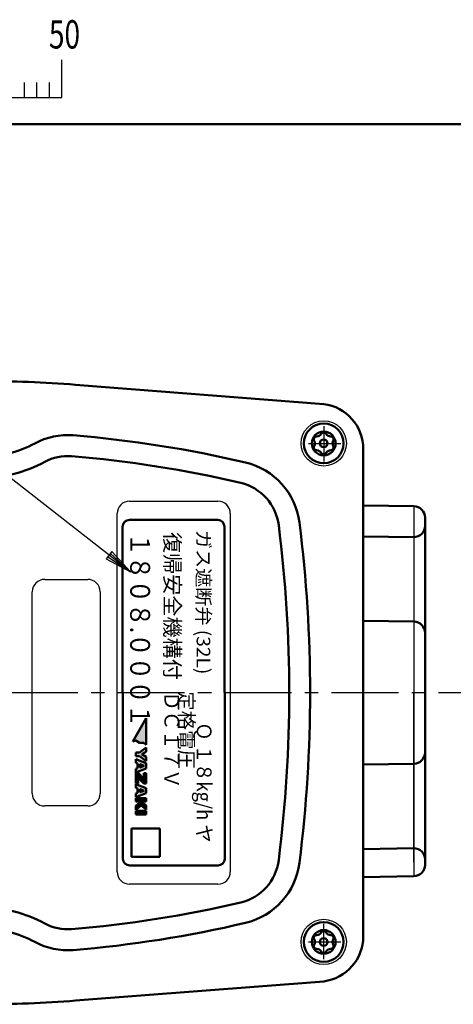
# Model space of a CAD drawing. Units: millimetres. Extents: x 0 to 881, y -1 to 594.
# Drawn here: x 229 to 305, y 411 to 585 of the extents above; entities that cross this region are included whole.
import ezdxf

# ---------------------------------------------------------------- set-up
doc = ezdxf.new("R2010")
doc.units = ezdxf.units.MM
doc.header["$LTSCALE"] = 0.371955
doc.linetypes.add('CENTER', pattern=[50.8, 31.75, -6.35, 6.35, -6.35])
for name, color, linetype in [('NoLayerName_001', 7, 'Continuous'), ('NoLayerName_002', 7, 'Continuous'), ('NoLayerName_004', 7, 'Continuous'), ('NoLayerName_006', 7, 'Continuous'), ('NoLayerName_007', 7, 'Continuous'), ('NoLayerName_008', 7, 'Continuous'), ('NoLayerName_011', 7, 'Continuous'), ('NoLayerName_021', 7, 'Continuous')]:
    doc.layers.add(name, color=color, linetype=linetype)
doc.styles.get("Standard").update_dxf_attribs({"font": 'txt', "bigfont": 'extfont2'})

# ---------------------------------------------------------------- blocks, each defined once
blk = doc.blocks.new('JZB_0001')
at = {"layer": 'NoLayerName_001', "color": 6, "linetype": 'Continuous', "lineweight": 25}
for p, q in [((117.001, 285.851), (117.001, 289.184)), ((117.001, 285.851), (117.001, 289.184)), ((117.001, 285.851), (117.001, 289.184)), ((117.001, 285.851), (117.001, 289.184)), ((113.668, 287.184), (113.668, 285.851)), ((114.779, 287.184), (114.779, 285.851)), ((115.89, 287.184), (115.89, 285.851)), ((115.89, 287.184), (115.89, 285.851)), ((115.89, 287.184), (115.89, 285.851)), ((115.89, 287.184), (115.89, 285.851)), ((115.89, 287.184), (115.89, 285.851)), ((115.89, 287.184), (115.89, 285.851)), ((115.89, 287.184), (115.89, 285.851)), ((67.006, 285.851), (117.001, 285.851))]:
    blk.add_line(p, q, dxfattribs=at)
at = {"layer": 'NoLayerName_001', "color": 6, "linetype": 'Continuous', "lineweight": 50}
blk.add_line((22.426, 283.506), (406.151, 283.506), dxfattribs=at)
at = {"layer": 'NoLayerName_001', "color": 6, "lineweight": 25, "insert": (115.864, 291.436), "char_height": 2.5, "width": 2.65625, "attachment_point": 4, "line_spacing_factor": 0.6}
blk.add_mtext('\\A1;\\W0.727273;\\T0.750000;50', dxfattribs=at)

msp = doc.modelspace()

# ---------------------------------------------------------------- hatches: boundary and pattern name
at = {"layer": 'NoLayerName_001', "linetype": 'Continuous', "lineweight": 25}
h = msp.add_hatch(color=6, dxfattribs=at)
h.dxf.hatch_style = 1
h.paths.add_polyline_path([(250.8114, 456.956), (250.0452, 456.956), (249.3816, 457.3392), (248.8439, 457.1951), (251.205, 461.2849), (251.205, 456.5624)])
h = msp.add_hatch(color=6, dxfattribs=at)
h.dxf.hatch_style = 1
h.paths.add_polyline_path([(250.0029, 454.5942), (249.3869, 454.5942), (249.3869, 455.2227), (250.0029, 455.2227), (251.2051, 456.0904), (251.2051, 455.3684), (250.4703, 454.9081), (251.2051, 454.4483), (251.2051, 453.7265)])
h = msp.add_hatch(color=6, dxfattribs=at)
h.dxf.hatch_style = 1
h.paths.add_polyline_path([(251.2051, 452.4153), (249.3868, 451.7168), (249.3868, 452.3507), (249.6992, 452.4619), (249.6992, 453.2777), (249.3868, 453.3887), (249.3868, 454.0226), (251.2051, 453.3242)])
h.paths.add_polyline_path([(250.075, 452.5952), (250.847, 452.8696), (250.075, 453.1443)])
h = msp.add_hatch(color=6, dxfattribs=at)
h.dxf.hatch_style = 1
h.paths.add_polyline_path([(249.8132, 449.7553), (249.3867, 449.7553), (249.3867, 451.6113), (249.7964, 451.6113), (250.7833, 450.6006), (250.7833, 451.598), (251.2051, 451.598), (251.2051, 449.7606), (250.7977, 449.7606), (249.8132, 450.7359)])
h = msp.add_hatch(color=6, dxfattribs=at)
h.dxf.hatch_style = 1
h.paths.add_polyline_path([(251.2051, 448.034), (249.3868, 447.3357), (249.3868, 447.9695), (249.6992, 448.0806), (249.6992, 448.8963), (249.3868, 449.0075), (249.3868, 449.6413), (251.2051, 448.9428)])
h.paths.add_polyline_path([(250.847, 448.4883), (250.075, 448.7629), (250.075, 448.214)])
h = msp.add_hatch(color=6, dxfattribs=at)
h.dxf.hatch_style = 1
h.paths.add_polyline_path([(251.2051, 446.5593), (249.3868, 446.5593), (249.3868, 447.1796), (251.2051, 447.1796)])
h = msp.add_hatch(color=6, dxfattribs=at)
h.dxf.hatch_style = 1
h.paths.add_polyline_path([(251.2051, 445.1399), (250.331, 445.8718), (249.3868, 445.0933), (249.3868, 445.8422), (250.3309, 446.5588), (251.2051, 445.8697)])
h = msp.add_hatch(color=6, dxfattribs=at)
h.dxf.hatch_style = 1
h.paths.add_polyline_path([(251.2051, 444.2848), (249.3868, 444.2848), (249.3868, 444.9063), (251.2051, 444.9063)])

# ---------------------------------------------------------------- linework, layer by layer
at = {"layer": 'NoLayerName_001', "color": 7, "linetype": 'Continuous', "lineweight": 50}
for p, q in [((251.205, 461.2849), (248.8439, 457.1951)), ((251.205, 456.5624), (251.205, 461.2849)), ((248.8439, 457.1951), (249.3816, 457.3392)), ((249.3816, 457.3392), (250.0452, 456.956)), ((250.0029, 455.2227), (251.2051, 456.0904)), ((250.0452, 456.956), (250.8114, 456.956)), ((251.2051, 455.3684), (250.4703, 454.9081)), ((250.8114, 456.956), (251.205, 456.5624)), ((251.2051, 456.0904), (251.2051, 455.3684)), ((249.3868, 454.0226), (251.2051, 453.3242)), ((249.3868, 453.3887), (249.3868, 454.0226)), ((249.3869, 454.5942), (249.3869, 455.2227)), ((249.3869, 455.2227), (250.0029, 455.2227)), ((250.0029, 454.5942), (249.3869, 454.5942)), ((251.2051, 453.7265), (250.0029, 454.5942)), ((250.4703, 454.9081), (251.2051, 454.4483)), ((251.2051, 454.4483), (251.2051, 453.7265)), ((249.6992, 453.2777), (249.3868, 453.3887)), ((249.3868, 452.3507), (249.6992, 452.4619)), ((251.2051, 452.4153), (249.3868, 451.7168)), ((249.3868, 451.7168), (249.3868, 452.3507)), ((249.6992, 452.4619), (249.6992, 453.2777)), ((250.075, 453.1443), (250.075, 452.5952)), ((250.847, 452.8696), (250.075, 453.1443)), ((250.075, 452.5952), (250.847, 452.8696)), ((251.2051, 453.3242), (251.2051, 452.4153)), ((249.3867, 451.6113), (249.7964, 451.6113)), ((249.3867, 449.7553), (249.3867, 451.6113)), ((249.7964, 451.6113), (250.7833, 450.6006)), ((250.7977, 449.7606), (249.8132, 450.7359)), ((249.8132, 450.7359), (249.8132, 449.7553)), ((250.7833, 451.598), (251.2051, 451.598)), ((250.7833, 450.6006), (250.7833, 451.598)), ((251.2051, 451.598), (251.2051, 449.7606)), ((249.8132, 449.7553), (249.3867, 449.7553)), ((249.3868, 449.6413), (251.2051, 448.9428)), ((249.3868, 449.0075), (249.3868, 449.6413)), ((249.6992, 448.8963), (249.3868, 449.0075)), ((249.6992, 448.0806), (249.6992, 448.8963)), ((250.075, 448.7629), (250.075, 448.214)), ((250.847, 448.4883), (250.075, 448.7629)), ((250.075, 448.214), (250.847, 448.4883)), ((251.2051, 449.7606), (250.7977, 449.7606)), ((251.2051, 448.9428), (251.2051, 448.034)), ((249.3868, 447.9695), (249.6992, 448.0806)), ((251.2051, 448.034), (249.3868, 447.3357)), ((249.3868, 447.3357), (249.3868, 447.9695)), ((249.3868, 447.1796), (251.2051, 447.1796)), ((249.3868, 446.5593), (249.3868, 447.1796)), ((251.2051, 447.1796), (251.2051, 446.5593)), ((251.2051, 446.5593), (249.3868, 446.5593)), ((249.3868, 445.8422), (250.3309, 446.5588)), ((250.331, 445.8718), (249.3868, 445.0933)), ((249.3868, 445.0933), (249.3868, 445.8422)), ((249.3868, 444.9063), (251.2051, 444.9063)), ((249.3868, 444.2848), (249.3868, 444.9063)), ((250.3309, 446.5588), (251.2051, 445.8697)), ((251.2051, 445.1399), (250.331, 445.8718)), ((251.2051, 445.8697), (251.2051, 445.1399)), ((251.2051, 444.9063), (251.2051, 444.2848)), ((251.2051, 444.2848), (249.3868, 444.2848))]:
    msp.add_line(p, q, dxfattribs=at)
at = {"layer": 'NoLayerName_002', "color": 254, "linetype": 'Continuous', "lineweight": 50}
for p, q in [((248.257, 496.2849), (263.857, 496.2849)), ((247.1066, 436.4849), (247.057, 495.0849)), ((265.057, 495.0849), (265.1066, 436.4849)), ((263.9066, 435.2849), (248.3066, 435.2849))]:
    msp.add_line(p, q, dxfattribs=at)
at = {"layer": 'NoLayerName_002', "color": 254, "linetype": 'Continuous', "lineweight": 25}
msp.add_line((298.487, 435.8871), (298.487, 465.7849), dxfattribs=at)
at = {"layer": 'NoLayerName_002', "color": 254, "linetype": 'Continuous', "lineweight": 50}
for centre, start, end in [((248.257, 495.0849), 90, 180), ((263.857, 495.0849), 0, 90), ((248.3066, 436.4849), 180, 270), ((263.9066, 436.4849), 270, 0)]:
    msp.add_arc(centre, 1.2, start, end, dxfattribs=at)
at = {"layer": 'NoLayerName_004', "color": 4, "linetype": 'Continuous', "lineweight": 50}
for p, q in [((248.6047, 436.7849), (248.6047, 441.7849)), ((248.6047, 441.7849), (253.6047, 441.7849)), ((253.6047, 441.7849), (253.6047, 436.7849)), ((253.6047, 436.7849), (248.6047, 436.7849))]:
    msp.add_line(p, q, dxfattribs=at)
at = {"layer": 'NoLayerName_006', "color": 254, "linetype": 'Continuous', "lineweight": 50}
for p, q in [((238.7409, 520.1385), (282.5818, 516.7313)), ((289.5818, 508.7849), (289.5818, 465.7849)), ((248.257, 496.2849), (263.857, 496.2849)), ((247.1066, 436.4849), (247.057, 495.0849)), ((265.057, 495.0849), (265.1066, 436.4849)), ((289.5818, 422.7849), (289.5818, 465.7849)), ((263.9066, 435.2849), (248.3066, 435.2849)), ((238.7409, 411.4312), (282.5818, 414.8384))]:
    msp.add_line(p, q, dxfattribs=at)
at = {"layer": 'NoLayerName_006', "color": 254, "linetype": 'CENTER', "lineweight": 25}
for p, q in [((279.8801, 509.7849), (285.6372, 509.7849)), ((279.8801, 421.7849), (285.6372, 421.7849))]:
    msp.add_line(p, q, dxfattribs=at)
at = {"layer": 'NoLayerName_006', "color": 254, "linetype": 'Continuous', "lineweight": 25}
for p, q in [((248.2818, 499.5849), (263.8818, 499.5849)), ((246.0818, 434.1849), (246.0818, 497.3849)), ((266.0818, 497.3849), (266.0818, 434.1849)), ((233.2818, 485.7849), (240.8818, 485.7849)), ((231.0818, 447.9849), (231.0818, 483.5849)), ((243.0818, 483.5849), (243.0818, 447.9849)), ((240.8818, 445.7849), (233.2818, 445.7849)), ((263.8818, 431.9849), (248.2818, 431.9849))]:
    msp.add_line(p, q, dxfattribs=at)
at = {"layer": 'NoLayerName_006', "color": 254, "linetype": 'Continuous', "lineweight": 50}
for centre in [(282.5818, 509.7849), (282.5818, 421.7849)]:
    msp.add_circle(centre, 2.1, dxfattribs=at)
for centre, radius, start, end in [((222.0818, 305.7849), 215, 85.556037, 90), ((281.5651, 508.7793), 8.0167, 0.039537, 82.714203), ((237.3191, 499.1455), 12.1, 85.347038, 118.435338), ((221.5818, 305.7849), 206.1, 76.765657, 85.347038), ((222.0818, 527.2849), 19.9, 270, 298.435338), ((237.3191, 499.1455), 8.4, 85.347038, 118.435338), ((221.5818, 305.7849), 202.4, 76.765657, 85.347038), ((222.0818, 527.2849), 23.6, 270, 298.435338), ((265.9035, 494.2432), 12.5, 7.151287, 76.765657), ((265.9035, 494.2432), 8.8, 7.151287, 76.765657), ((248.257, 495.0849), 1.2, 90, 180), ((263.857, 495.0849), 1.2, 0, 90), ((39.0818, 465.7849), 237.4, 360, 7.151287), ((39.0818, 465.7849), 241.1, 0, 7.151287), ((39.0818, 465.7849), 237.4, 352.848713, 0), ((39.0818, 465.7849), 241.1, 352.848713, 360), ((248.3066, 436.4849), 1.2, 180, 270), ((263.9066, 436.4849), 1.2, 270, 0), ((265.9035, 437.3265), 8.8, 283.234343, 352.848713), ((265.9035, 437.3265), 12.5, 283.234343, 352.848713), ((222.0818, 404.2849), 23.6, 61.564662, 90), ((221.5818, 625.7849), 202.4, 274.652962, 283.234343), ((222.0818, 404.2849), 19.9, 61.564662, 90), ((237.3191, 432.4242), 8.4, 241.564662, 274.652962), ((221.5818, 625.7849), 206.1, 274.652962, 283.234343), ((281.5651, 422.7904), 8.0167, 277.285797, 359.960463), ((237.3191, 432.4242), 12.1, 241.564662, 274.652962), ((222.0818, 625.7849), 215, 270, 274.443963)]:
    msp.add_arc(centre, radius, start, end, dxfattribs=at)
at = {"layer": 'NoLayerName_006', "color": 254, "linetype": 'Continuous', "lineweight": 25}
for centre, start, end in [((248.2818, 497.3849), 90, 180), ((263.8818, 497.3849), 0, 90), ((233.2818, 483.5849), 90, 180), ((240.8818, 483.5849), 0, 90), ((233.2818, 447.9849), 180, 270), ((240.8818, 447.9849), 270, 0), ((248.2818, 434.1849), 180, 270), ((263.8818, 434.1849), 270, 0)]:
    msp.add_arc(centre, 2.2, start, end, dxfattribs=at)
at = {"layer": 'NoLayerName_007', "color": 3, "linetype": 'Continuous', "lineweight": 25}
for p, q in [((248.4424, 487.1), (182.1908, 538.8525)), ((245.1522, 490.6853), (244.1673, 489.4244)), ((244.906, 490.3701), (244.4135, 489.7396)), ((248.4424, 487.1), (244.906, 490.3701)), ((248.4424, 487.1), (245.1522, 490.6853)), ((244.1673, 489.4244), (248.4424, 487.1)), ((244.4135, 489.7396), (248.4424, 487.1))]:
    msp.add_line(p, q, dxfattribs=at)
at = {"layer": 'NoLayerName_007', "color": 3, "linetype": 'CENTER', "lineweight": 25}
for p, q in [((282.5818, 512.8176), (282.5818, 506.5999)), ((282.5818, 418.7521), (282.5818, 424.9698))]:
    msp.add_line(p, q, dxfattribs=at)
at = {"layer": 'NoLayerName_008', "color": 4, "linetype": 'Continuous', "lineweight": 50}
for p, q in [((289.5818, 498.8355), (298.5219, 498.6794)), ((300.487, 496.6797), (300.487, 435.4022)), ((298.487, 493.2223), (289.5818, 493.3777)), ((298.5219, 478.3217), (289.5818, 478.4777)), ((298.5219, 453.248), (289.5818, 453.092)), ((298.487, 438.3474), (289.5818, 438.192)), ((298.5219, 433.4025), (289.5818, 433.2464))]:
    msp.add_line(p, q, dxfattribs=at)
at = {"layer": 'NoLayerName_008', "color": 4, "linetype": 'Continuous', "lineweight": 25}
msp.add_line((298.487, 498.68), (298.487, 433.4019), dxfattribs=at)
at = {"layer": 'NoLayerName_008', "color": 4, "linetype": 'CENTER', "lineweight": 25}
msp.add_line((314.6925, 465.7849), (144.1242, 465.7849), dxfattribs=at)
at = {"layer": 'NoLayerName_008', "color": 4, "linetype": 'Continuous', "lineweight": 50}
for centre, radius, start, end in [((298.487, 496.6797), 2, 360, 89), ((298.4864, 495.2229), 2.0006, 270.016435, 359.992292), ((298.487, 476.322), 2, 360, 89), ((298.487, 455.2477), 2, 271, 0), ((298.4864, 436.3468), 2.0006, 0.007708, 89.983565), ((298.487, 435.4022), 2, 271, 360)]:
    msp.add_arc(centre, radius, start, end, dxfattribs=at)
at = {"layer": 'NoLayerName_011', "color": 254, "linetype": 'Continuous', "lineweight": 25}
for centre in [(282.5818, 509.7849), (282.5818, 421.7849)]:
    msp.add_circle(centre, 4, dxfattribs=at)
at = {"layer": 'NoLayerName_021', "color": 5, "linetype": 'Continuous', "lineweight": 50}
for centre in [(282.5818, 509.7849), (282.5818, 421.7849)]:
    msp.add_circle(centre, 3.5, dxfattribs=at)
for centre, radius, start, end in [((281.3477, 510.4974), 0.5, 91.64065, 150), ((281.3048, 511.9967), 1, 271.64065, 328.35935), ((282.5818, 511.2099), 0.5, 90, 148.35935), ((282.5818, 511.2099), 0.5, 31.64065, 90), ((283.8588, 511.9967), 1, 211.64065, 268.35935), ((283.8159, 510.4974), 0.5, 30, 88.35935), ((281.3477, 510.4974), 0.5, 150, 208.35935), ((281.3477, 509.0724), 0.5, 151.64065, 210), ((280.0277, 509.7849), 1, 360, 28.35935), ((280.0277, 509.7849), 1, 331.64065, 0), ((282.5818, 509.7849), 0.685, 360, 180), ((282.5818, 509.7849), 0.685, 180, 0), ((285.1359, 509.7849), 1, 151.64065, 180), ((285.1359, 509.7849), 1, 180, 208.35935), ((283.8159, 510.4974), 0.5, 331.64065, 30), ((283.8159, 509.0724), 0.5, 330, 28.35935), ((281.3477, 509.0724), 0.5, 210, 268.35935), ((281.3048, 507.573), 1, 31.64065, 88.35935), ((282.5818, 508.3599), 0.5, 211.64065, 270), ((282.5818, 508.3599), 0.5, 270, 328.35935), ((283.8588, 507.573), 1, 91.64065, 148.35935), ((283.8159, 509.0724), 0.5, 271.64065, 330), ((281.3477, 422.4974), 0.5, 150, 208.35935), ((281.3477, 422.4974), 0.5, 91.64065, 150), ((281.3048, 423.9967), 1, 271.64065, 328.35935), ((282.5818, 421.7849), 0.685, 0, 180), ((282.5818, 423.2099), 0.5, 90, 148.35935), ((282.5818, 423.2099), 0.5, 31.64065, 90), ((283.8588, 423.9967), 1, 211.64065, 268.35935), ((283.8159, 422.4974), 0.5, 30, 88.35935), ((283.8159, 422.4974), 0.5, 331.64065, 30), ((281.3477, 421.0724), 0.5, 151.64065, 210), ((280.0277, 421.7849), 1, 360, 28.35935), ((280.0277, 421.7849), 1, 331.64065, 0), ((281.3477, 421.0724), 0.5, 210, 268.35935), ((281.3048, 419.573), 1, 31.64065, 88.35935), ((282.5818, 421.7849), 0.685, 180, 0), ((283.8588, 419.573), 1, 91.64065, 148.35935), ((283.8159, 421.0724), 0.5, 271.64065, 330), ((285.1359, 421.7849), 1, 151.64065, 180), ((285.1359, 421.7849), 1, 180, 208.35935), ((283.8159, 421.0724), 0.5, 330, 28.35935), ((282.5818, 420.3599), 0.5, 211.64065, 270), ((282.5818, 420.3599), 0.5, 270, 328.35935)]:
    msp.add_arc(centre, radius, start, end, dxfattribs=at)

# ---------------------------------------------------------------- block references
at = {"layer": 'NoLayerName_001', "xscale": 2, "yscale": 2, "zscale": 2}
msp.add_blockref('JZB_0001', (2.2947, -0.8977), dxfattribs=at)

# ---------------------------------------------------------------- texts
at = {"layer": 'NoLayerName_006', "color": 140, "lineweight": 50, "insert": (260.1305, 494.5286), "char_height": 2.4, "width": 30.753, "attachment_point": 7, "rotation": 270.000001, "line_spacing_factor": 0.6}
msp.add_mtext('\\A1;\\W1.031561;\\T1.031561;ガス遮断弁 (32L)', dxfattribs=at)
at = {"layer": 'NoLayerName_007', "color": 140, "lineweight": 50, "insert": (250.1396, 494.061), "char_height": 3.5, "width": 31.62445, "attachment_point": 4, "rotation": 270.000001, "line_spacing_factor": 0.6}
msp.add_mtext('\\A1;\\W0.870229;\\T0.870229;１８０８.０００１', dxfattribs=at)
at = {"layer": 'NoLayerName_008', "color": 140, "lineweight": 50, "attachment_point": 7, "rotation": 270.000001, "line_spacing_factor": 0.6}
for s, insert, char_height, width in [('\\A1;\\W1.012094;\\T1.012094;復帰安全機構付', (254.4779, 494.1487), 2.7, 24.683873), ('\\A1;\\W0.966342;\\T0.966342;定格電圧 ＤＣ１７Ｖ', (254.4283, 466.0327), 2.6, 31.382546), ('\\A1;\\W0.913505;\\T0.913505;Ｑ １８kg/h ヤ', (260.1592, 460.5657), 2.6, 25.682825)]:
    msp.add_mtext(s, dxfattribs=dict(at, insert=insert, char_height=char_height, width=width))

doc.saveas('drawing.dxf')
